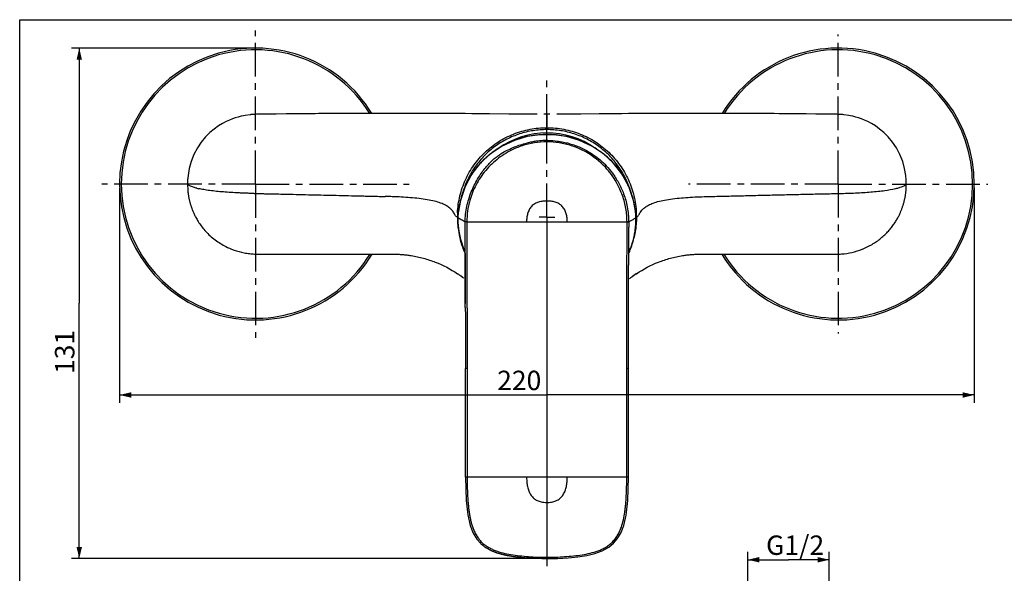
# Model space of a CAD drawing. Units: millimetres. Extents: x 0 to 420, y 0 to 297.
# Drawn here: x 0 to 253, y 154 to 297 of the extents above; entities that cross this region are included whole.
import ezdxf

# ---------------------------------------------------------------- set-up
doc = ezdxf.new("R2010")
doc.units = ezdxf.units.MM
doc.header["$LTSCALE"] = 23.1
doc.linetypes.add('CENTER', pattern=[0.6, 0.375, -0.075, 0.075, -0.075])
doc.layers.get('0').update_dxf_attribs({"linetype": 'CONTINUOUS'})
doc.layers.add('DEFAULT_1', color=7, linetype='CENTER')
doc.styles.get("Standard").update_dxf_attribs({"font": 'txt', "width": 0.8})
doc.dimstyles.new('DIMSTYLE_1', dxfattribs={"dimtxt": 5, "dimasz": 3, "dimexe": 2, "dimexo": 1, "dimgap": 1.25, "dimtad": 1, "dimdsep": 46, "dimtxsty": 'STANDARD', "dimblk": '_FILLED', "dimblk1": '_FILLED', "dimblk2": '_FILLED', "dimcen": 0.09, "dimazin": 2, "dimtp": 0.01, "dimtm": 0.01, "dimtfac": 1, "dimtofl": 0, "dimtmove": 0, "dimatfit": 3, "dimldrblk": '_FILLED', "dimfxl": 1, "dimtolj": 1, "dimarcsym": 0})
doc.dimstyles.new('DIMSTYLE_2', dxfattribs={"dimtxt": 5, "dimasz": 3, "dimexe": 2, "dimexo": 1, "dimgap": 1.25, "dimtad": 1, "dimdec": 0, "dimdsep": 46, "dimtxsty": 'STANDARD', "dimblk": '_FILLED', "dimblk1": '_FILLED', "dimblk2": '_FILLED', "dimcen": 0.09, "dimazin": 2, "dimtp": 0.01, "dimtm": 0.01, "dimtfac": 1, "dimtdec": 0, "dimtofl": 0, "dimtmove": 0, "dimatfit": 3, "dimldrblk": '_FILLED', "dimfxl": 1, "dimtolj": 1, "dimarcsym": 0})

# ---------------------------------------------------------------- blocks, each defined once
blk = doc.blocks.new('_FILLED')
at = {"color": 0, "linetype": 'BYBLOCK'}
blk.add_solid([(0, 0), (-1, 0.233), (-1, -0.233)], dxfattribs=at)
blk = doc.blocks.new('*D4')
at = {"color": 2, "linetype": 'CONTINUOUS'}
for p, q in [((25.7, 253.68), (25.7, 198.36)), ((245.69, 253.68), (245.69, 198.36)), ((25.7, 200.36), (135.69, 200.36)), ((245.69, 200.36), (135.69, 200.36))]:
    blk.add_line(p, q, dxfattribs=at)
at = {"color": 2, "linetype": 'CONTINUOUS', "xscale": 3, "yscale": 3, "zscale": 3, "rotation": 180}
blk.add_blockref('_FILLED', (25.7, 200.36), dxfattribs=at)
at = {"color": 2, "linetype": 'CONTINUOUS', "xscale": 3, "yscale": 3, "zscale": 3}
blk.add_blockref('_FILLED', (245.69, 200.36), dxfattribs=at)
at = {"color": 2, "linetype": 'CONTINUOUS', "insert": (128.56, 206.61), "char_height": 5, "width": 12, "attachment_point": 2, "line_spacing_factor": 0.9}
blk.add_mtext('220', dxfattribs=at)
blk = doc.blocks.new('*D5')
at = {"color": 2, "linetype": 'CONTINUOUS'}
for p, q in [((59.7, 289.68), (13.33, 289.68)), ((15.33, 289.68), (15.33, 223.96)), ((15.33, 158.23), (15.33, 223.96)), ((134.69, 158.23), (13.33, 158.23))]:
    blk.add_line(p, q, dxfattribs=at)
at = {"color": 2, "linetype": 'CONTINUOUS', "xscale": 3, "yscale": 3, "zscale": 3}
for p, rotation in [((15.33, 289.68), 90), ((15.33, 158.23), 270)]:
    blk.add_blockref('_FILLED', p, dxfattribs=dict(at, rotation=rotation))
at = {"color": 2, "linetype": 'CONTINUOUS', "insert": (9.08, 211.45), "char_height": 5, "width": 12, "attachment_point": 2, "rotation": 90, "line_spacing_factor": 0.9}
blk.add_mtext('131', dxfattribs=at)
blk = doc.blocks.new('*D6')
at = {"color": 2, "linetype": 'CONTINUOUS'}
for p, q in [((187.36, 159.18), (187.36, 159.93)), ((208.36, 159.18), (208.36, 159.93)), ((187.36, 149.62), (187.36, 159.18)), ((187.36, 157.93), (197.86, 157.93)), ((208.36, 157.93), (197.86, 157.93)), ((208.36, 149.62), (208.36, 159.18))]:
    blk.add_line(p, q, dxfattribs=at)
at = {"color": 2, "linetype": 'CONTINUOUS', "xscale": 3, "yscale": 3, "zscale": 3, "rotation": 180}
blk.add_blockref('_FILLED', (187.36, 157.93), dxfattribs=at)
at = {"color": 2, "linetype": 'CONTINUOUS', "xscale": 3, "yscale": 3, "zscale": 3}
blk.add_blockref('_FILLED', (208.36, 157.93), dxfattribs=at)
at = {"color": 2, "linetype": 'CONTINUOUS', "insert": (199.57, 164.18), "char_height": 5, "width": 16, "attachment_point": 2, "line_spacing_factor": 0.9}
blk.add_mtext('G1/2', dxfattribs=at)

msp = doc.modelspace()

# ---------------------------------------------------------------- linework, layer by layer
at = {"color": 7, "linetype": 'CONTINUOUS'}
for p, q in [((0, 0), (0, 297)), ((0, 297), (420, 297)), ((59.284, 272.529), (57.997, 272.346)), ((62.168, 272.644), (61.725, 272.637)), ((68.539, 272.725), (66.016, 272.694)), ((70.604, 272.748), (68.539, 272.725)), ((82.523, 272.831), (80.48, 272.823)), ((84.794, 272.839), (82.523, 272.831)), ((120.945, 272.748), (118.015, 272.777)), ((125.864, 272.699), (120.945, 272.748)), ((128.138, 272.676), (125.864, 272.699)), ((135.69, 272.632), (134.925, 272.633)), ((135.692, 272.63), (135.69, 272.632)), ((136.459, 272.633), (135.693, 272.632)), ((178.213, 272.865), (175.884, 272.871)), ((185.54, 272.843), (181.511, 272.855)), ((188.255, 272.833), (185.54, 272.843)), ((189.9, 272.827), (188.255, 272.833)), ((191.413, 272.821), (189.9, 272.827)), ((192.83, 272.814), (191.413, 272.821)), ((194.188, 272.806), (192.83, 272.814)), ((195.498, 272.797), (194.188, 272.806)), ((196.763, 272.787), (195.498, 272.797)), ((197.986, 272.777), (196.763, 272.787)), ((199.163, 272.765), (197.986, 272.777)), ((200.299, 272.754), (199.163, 272.765)), ((202.453, 272.729), (200.299, 272.754)), ((204.938, 272.699), (202.453, 272.729)), ((208.088, 272.661), (204.938, 272.699)), ((209.102, 272.646), (208.088, 272.661)), ((209.703, 272.637), (209.102, 272.646)), ((209.707, 272.636), (209.703, 272.637)), ((213.391, 272.348), (212.098, 272.531)), ((43.296, 256.56), (43.222, 255.63)), ((43.222, 255.63), (43.193, 254.629)), ((43.193, 254.629), (43.259, 253.086)), ((228.121, 253.084), (228.19, 254.629)), ((228.191, 254.629), (228.162, 255.632)), ((112.783, 246.067), (112.779, 245.922)), ((112.853, 247.275), (112.852, 247.261)), ((112.854, 247.275), (112.852, 247.261)), ((158.532, 247.261), (158.53, 247.276)), ((158.532, 247.261), (158.531, 247.277)), ((112.775, 245.405), (112.777, 245.28)), ((112.777, 245.28), (112.778, 245.168)), ((112.778, 245.168), (112.781, 245.067)), ((112.781, 245.067), (112.783, 244.974)), ((112.783, 244.974), (112.786, 244.888)), ((112.786, 244.888), (112.789, 244.808)), ((112.789, 244.808), (112.793, 244.697)), ((112.793, 244.697), (112.798, 244.594)), ((112.798, 244.594), (112.803, 244.5)), ((112.803, 244.5), (112.809, 244.385)), ((112.809, 244.385), (112.813, 244.33)), ((112.813, 244.33), (112.824, 244.182)), ((112.824, 244.182), (112.824, 244.182)), ((96.847, 236.612), (96.878, 236.611)), ((96.848, 236.612), (96.878, 236.611)), ((174.42, 236.616), (174.567, 236.62)), ((174.508, 236.613), (174.567, 236.615)), ((174.508, 236.613), (174.567, 236.614)), ((156.708, 230.828), (156.712, 233.788)), ((156.713, 234.339), (156.712, 233.788)), ((156.72, 233.451), (156.731, 234.456)), ((113.886, 230.739), (114.012, 230.646)), ((114.01, 230.647), (114.073, 230.6)), ((156.71, 222.934), (156.708, 230.828)), ((157.283, 230.579), (157.427, 230.687)), ((156.982, 230.348), (157.132, 230.464)), ((157.132, 230.464), (157.283, 230.579)), ((156.71, 224.078), (156.709, 226.477)), ((114.674, 223.213), (114.67, 223.948)), ((114.676, 222.905), (114.674, 223.213)), ((114.725, 211.242), (114.714, 208.525)), ((114.711, 179.205), (114.711, 207.155)), ((156.673, 179.205), (156.673, 207.154)), ((118.568, 162.204), (118.568, 162.204)), ((152.817, 162.205), (152.817, 162.204)), ((123.313, 159.588), (123.459, 159.545)), ((123.459, 159.545), (123.603, 159.504)), ((123.603, 159.504), (123.746, 159.464)), ((123.746, 159.464), (123.887, 159.426)), ((123.887, 159.426), (124.027, 159.389)), ((124.027, 159.389), (124.165, 159.354)), ((124.165, 159.354), (124.303, 159.32)), ((124.303, 159.32), (124.438, 159.287)), ((124.438, 159.287), (124.573, 159.255)), ((124.573, 159.255), (124.706, 159.224)), ((124.706, 159.224), (124.838, 159.195)), ((124.838, 159.195), (124.969, 159.166)), ((124.969, 159.166), (125.098, 159.139)), ((125.098, 159.139), (125.226, 159.112)), ((125.226, 159.112), (125.353, 159.086)), ((125.353, 159.086), (125.479, 159.061)), ((125.479, 159.061), (125.604, 159.038)), ((125.604, 159.038), (125.727, 159.014)), ((125.727, 159.014), (125.848, 158.992)), ((125.848, 158.992), (126.026, 158.961)), ((126.026, 158.961), (126.202, 158.93)), ((126.202, 158.93), (126.376, 158.902)), ((126.376, 158.902), (126.548, 158.874)), ((126.548, 158.874), (126.774, 158.839)), ((126.774, 158.839), (126.993, 158.806)), ((126.993, 158.806), (127.307, 158.761)), ((127.307, 158.761), (127.51, 158.732)), ((127.51, 158.732), (127.659, 158.712)), ((127.659, 158.712), (127.805, 158.693)), ((127.805, 158.693), (127.899, 158.681)), ((127.899, 158.681), (127.993, 158.67)), ((127.993, 158.67), (128.084, 158.66)), ((128.084, 158.66), (128.172, 158.65)), ((128.172, 158.65), (128.258, 158.642)), ((128.258, 158.642), (128.341, 158.634)), ((128.341, 158.634), (128.577, 158.614)), ((128.577, 158.614), (128.647, 158.608)), ((128.741, 158.599), (128.74, 158.599)), ((128.74, 158.599), (128.811, 158.588)), ((128.811, 158.588), (128.855, 158.582)), ((128.855, 158.582), (128.897, 158.577)), ((128.897, 158.577), (128.945, 158.571)), ((128.945, 158.571), (128.996, 158.564)), ((128.996, 158.564), (129.049, 158.558)), ((129.049, 158.558), (129.105, 158.552)), ((129.105, 158.552), (129.193, 158.542)), ((129.193, 158.542), (129.288, 158.532)), ((129.288, 158.532), (129.391, 158.522)), ((129.391, 158.522), (129.502, 158.512)), ((129.502, 158.512), (129.619, 158.502)), ((129.619, 158.502), (129.78, 158.489)), ((129.78, 158.489), (129.945, 158.477)), ((129.945, 158.477), (130.156, 158.462)), ((130.156, 158.462), (130.375, 158.448)), ((130.375, 158.448), (130.647, 158.431)), ((130.647, 158.431), (130.981, 158.413)), ((130.981, 158.413), (131.454, 158.388)), ((131.454, 158.388), (132.18, 158.355)), ((132.18, 158.355), (133.263, 158.309)), ((133.263, 158.309), (134.404, 158.265)), ((134.404, 158.265), (134.984, 158.246)), ((134.984, 158.246), (135.223, 158.239)), ((135.223, 158.239), (135.42, 158.233)), ((135.42, 158.233), (135.571, 158.23))]:
    msp.add_line(p, q, dxfattribs=at)
at = {"color": 9, "linetype": 'CONTINUOUS'}
for p, q in [((135.692, 269.191), (135.692, 268.695)), ((112.785, 246.137), (112.655, 246.138)), ((112.783, 246.067), (112.783, 246.058)), ((112.851, 247.261), (112.852, 247.276)), ((158.532, 247.261), (158.532, 247.276)), ((158.729, 246.138), (158.599, 246.138)), ((158.601, 246.058), (158.6, 246.071)), ((158.601, 246.058), (158.6, 246.071)), ((158.601, 246.058), (158.601, 246.07)), ((112.813, 244.328), (112.824, 244.176)), ((112.824, 244.182), (112.824, 244.176)), ((114.649, 244.924), (114.649, 244.906)), ((115.075, 244.905), (114.649, 244.906)), ((115.075, 244.905), (115.076, 244.927)), ((115.076, 244.905), (130.464, 244.905)), ((135.692, 244.905), (135.692, 179.205)), ((156.307, 244.927), (156.308, 244.905)), ((113.351, 240.758), (113.351, 240.758)), ((158.02, 240.711), (158.032, 240.758)), ((158.021, 240.71), (158.032, 240.758)), ((158.032, 240.758), (158.033, 240.758)), ((115.143, 207.155), (114.711, 207.155)), ((115.143, 207.155), (115.143, 179.205)), ((130.464, 179.205), (114.711, 179.205)), ((156.673, 179.205), (156.24, 179.205)), ((135.692, 158.229), (135.692, 158.56))]:
    msp.add_line(p, q, dxfattribs=at)
at = {"color": 7, "linetype": 'CONTINUOUS'}
for points in [[(57.99, 272.345), (57.571, 272.264), (56.995, 272.137), (56.205, 271.93), (55.481, 271.706), (54.755, 271.447), (53.98, 271.133), (53.129, 270.741), (52.194, 270.249), (51.167, 269.624), (50.07, 268.847), (48.944, 267.907), (47.826, 266.795), (46.744, 265.49), (45.732, 263.981), (44.838, 262.28), (44.129, 260.476), (43.628, 258.651), (43.329, 256.888), (43.219, 255.635)], [(61.478, 272.636), (61.223, 272.633), (60.97, 272.629), (60.729, 272.623), (60.498, 272.615), (60.278, 272.605), (60.068, 272.593), (59.869, 272.579), (59.685, 272.565), (59.517, 272.551), (59.37, 272.537), (59.274, 272.527)], [(63.487, 272.663), (63.07, 272.658), (62.168, 272.644)], [(66.016, 272.694), (64.922, 272.681), (64.415, 272.675), (63.487, 272.663)], [(80.48, 272.823), (79.533, 272.819), (78.621, 272.814), (77.734, 272.809), (76.867, 272.804), (76.02, 272.798), (75.192, 272.792), (74.382, 272.785), (73.59, 272.779), (72.817, 272.771), (72.062, 272.764), (70.604, 272.748)], [(118.015, 272.777), (116.379, 272.792), (114.662, 272.808), (112.898, 272.822), (111.091, 272.836), (109.185, 272.849), (107.109, 272.861), (104.865, 272.87), (102.701, 272.875), (100.806, 272.877), (99.048, 272.877), (97.385, 272.875), (95.796, 272.872), (94.262, 272.868), (92.776, 272.864), (84.794, 272.839)], [(133.18, 272.637), (132.244, 272.642), (131.288, 272.649), (130.276, 272.657), (129.228, 272.666), (128.138, 272.676)], [(149.143, 272.736), (144.382, 272.688), (143.255, 272.677), (142.163, 272.666), (141.113, 272.657), (140.099, 272.649), (139.141, 272.642), (138.204, 272.637)], [(175.884, 272.871), (174.678, 272.874), (173.431, 272.876), (172.134, 272.877), (170.772, 272.877), (169.334, 272.876), (167.788, 272.874), (166.114, 272.869), (164.318, 272.861), (162.416, 272.851), (160.468, 272.838), (158.546, 272.823), (156.719, 272.808), (155, 272.792), (153.386, 272.777), (151.873, 272.762), (149.143, 272.736)], [(181.511, 272.855), (180.438, 272.859), (178.213, 272.865)], [(212.105, 272.527), (211.817, 272.555), (211.501, 272.58), (211.186, 272.6), (210.87, 272.616), (210.556, 272.626), (210.262, 272.632), (209.996, 272.635), (209.692, 272.637)], [(228.164, 255.636), (228.054, 256.893), (227.754, 258.658), (227.252, 260.484), (226.542, 262.287), (225.648, 263.987), (224.636, 265.495), (223.554, 266.799), (222.437, 267.91), (221.31, 268.849), (220.214, 269.625), (219.187, 270.25), (218.253, 270.742), (217.403, 271.134), (216.628, 271.448), (215.902, 271.706), (215.178, 271.93), (214.388, 272.137), (213.813, 272.264), (213.396, 272.344)], [(158.532, 247.277), (157.974, 250.446), (156.758, 254.035), (155.008, 257.295), (152.862, 260.023), (150.223, 262.44), (147.217, 264.444), (144.037, 265.929), (140.764, 266.898), (137.401, 267.383), (133.989, 267.384), (130.619, 266.898), (127.357, 265.932), (124.172, 264.446), (121.165, 262.443), (118.531, 260.032), (116.378, 257.297), (114.63, 254.044), (113.415, 250.469), (112.852, 247.277)], [(43.259, 253.085), (43.265, 253.014), (43.276, 252.898), (43.288, 252.777), (43.301, 252.651), (43.316, 252.523), (43.332, 252.391), (43.349, 252.256), (43.368, 252.119), (43.388, 251.978), (43.41, 251.835), (43.433, 251.69), (43.458, 251.543), (43.484, 251.394), (43.513, 251.243), (43.542, 251.09), (43.574, 250.936), (43.607, 250.78), (43.642, 250.621), (43.68, 250.458), (43.72, 250.292), (43.763, 250.122), (43.808, 249.949), (43.856, 249.773), (43.907, 249.594), (43.961, 249.412), (44.017, 249.228), (44.076, 249.042), (44.138, 248.855), (44.202, 248.667), (44.269, 248.479), (44.338, 248.291), (44.409, 248.104), (44.482, 247.917), (44.557, 247.732), (44.634, 247.547), (44.715, 247.357), (44.803, 247.159), (44.898, 246.952), (45, 246.737), (45.11, 246.512), (45.229, 246.277), (45.358, 246.033), (45.496, 245.781), (45.643, 245.523), (45.799, 245.26), (45.964, 244.992), (46.139, 244.72), (46.323, 244.444), (46.517, 244.166), (46.721, 243.885), (46.935, 243.603), (47.16, 243.319), (47.394, 243.035), (47.638, 242.752), (47.891, 242.471), (48.154, 242.191), (48.426, 241.913), (48.71, 241.637), (49.004, 241.363), (49.308, 241.092), (49.621, 240.825), (49.944, 240.564), (50.276, 240.307), (50.614, 240.057), (50.957, 239.816), (51.301, 239.586), (51.647, 239.366), (51.996, 239.154), (52.352, 238.948), (52.709, 238.753), (53.086, 238.558), (53.49, 238.361), (53.978, 238.139), (54.532, 237.908)], [(216.841, 237.904), (216.901, 237.928), (217.39, 238.132), (217.808, 238.321), (218.154, 238.487), (218.478, 238.65), (218.785, 238.813), (219.083, 238.978), (219.381, 239.15), (219.674, 239.326), (219.962, 239.508), (220.25, 239.696), (220.537, 239.892), (220.822, 240.095), (221.104, 240.304), (221.381, 240.517), (221.653, 240.735), (221.918, 240.956), (222.176, 241.18), (222.428, 241.407), (222.673, 241.636), (222.91, 241.866), (223.14, 242.098), (223.363, 242.331), (223.579, 242.565), (223.788, 242.8), (223.991, 243.037), (224.187, 243.274), (224.377, 243.511), (224.559, 243.747), (224.735, 243.983), (224.903, 244.217), (225.064, 244.449), (225.219, 244.679), (225.366, 244.907), (225.507, 245.132), (225.642, 245.354), (225.77, 245.573), (225.891, 245.787), (226.006, 245.997), (226.116, 246.202), (226.219, 246.403), (226.317, 246.599), (226.41, 246.79), (226.498, 246.977), (226.581, 247.159), (226.659, 247.335), (226.732, 247.505), (226.802, 247.672), (226.871, 247.84), (226.938, 248.01), (227.004, 248.179), (227.067, 248.349), (227.129, 248.518), (227.188, 248.687), (227.246, 248.855), (227.301, 249.023), (227.355, 249.19), (227.406, 249.356), (227.456, 249.522), (227.504, 249.688), (227.55, 249.854), (227.594, 250.019), (227.636, 250.183), (227.677, 250.346), (227.715, 250.507), (227.752, 250.667), (227.787, 250.826), (227.82, 250.983), (227.851, 251.14), (227.881, 251.297), (227.91, 251.453), (227.937, 251.608), (227.962, 251.763), (227.986, 251.915), (228.008, 252.066), (228.029, 252.214), (228.048, 252.359), (228.065, 252.5), (228.081, 252.637), (228.095, 252.769), (228.108, 252.897), (228.119, 253.019), (228.125, 253.083)], [(112.779, 245.922), (112.777, 245.813), (112.776, 245.716), (112.776, 245.628), (112.775, 245.548), (112.775, 245.405)], [(112.852, 247.276), (112.826, 246.961), (112.796, 246.444), (112.783, 246.067)], [(158.033, 240.758), (158.378, 242.527), (158.575, 244.439), (158.601, 246.071)], [(158.601, 246.07), (158.589, 246.412), (158.56, 246.928), (158.532, 247.276)], [(112.824, 244.182), (112.921, 243.15), (113.114, 241.879), (113.351, 240.758)], [(113.351, 240.758), (114.372, 237.556), (114.604, 237.085)], [(156.778, 237.024), (157, 237.524), (157.607, 239.218), (158.033, 240.758)], [(96.816, 236.62), (96.856, 236.619), (97, 236.614)], [(97, 236.614), (97.199, 236.607), (97.425, 236.597), (97.666, 236.584), (97.916, 236.57), (98.179, 236.552), (98.455, 236.531), (98.741, 236.506), (99.032, 236.479), (99.326, 236.448), (99.624, 236.414), (99.918, 236.377), (100.148, 236.347), (100.375, 236.315), (100.775, 236.253)], [(114.54, 238.114), (114.54, 238.113), (114.548, 238.055), (114.562, 237.921), (114.576, 237.732), (114.59, 237.49), (114.602, 237.156), (114.614, 236.689), (114.626, 236.09), (114.639, 235.348), (114.653, 234.455), (114.664, 233.451), (114.671, 232.344), (114.674, 231.11), (114.675, 229.731), (114.675, 228.189), (114.675, 226.439), (114.674, 223.949)], [(156.731, 234.456), (156.744, 235.348), (156.758, 236.09), (156.77, 236.689), (156.781, 237.156), (156.794, 237.49), (156.807, 237.732), (156.822, 237.921), (156.836, 238.055), (156.839, 238.085)], [(170.605, 236.253), (170.918, 236.301), (171.214, 236.344), (171.432, 236.373), (171.734, 236.411), (172.044, 236.447), (172.351, 236.479), (172.654, 236.507), (172.95, 236.533), (173.232, 236.554), (173.498, 236.571), (173.751, 236.586), (173.996, 236.599), (174.227, 236.608), (174.42, 236.616)], [(156.708, 229.732), (156.709, 231.11), (156.713, 232.345), (156.72, 233.451)], [(112.666, 231.597), (112.726, 231.557), (112.912, 231.431), (113.092, 231.308), (113.265, 231.187), (113.433, 231.068), (113.595, 230.952), (113.747, 230.842), (113.886, 230.739)], [(157.359, 230.637), (157.47, 230.719), (157.614, 230.825)], [(157.614, 230.825), (157.768, 230.937), (157.932, 231.055), (158.104, 231.177), (158.284, 231.303), (158.471, 231.431), (158.664, 231.561), (158.718, 231.597)], [(114.073, 230.6), (114.218, 230.49), (114.294, 230.431)], [(114.676, 222.905), (114.698, 220.778), (114.718, 218.818), (114.73, 217.162), (114.735, 215.736), (114.735, 214.481), (114.732, 213.321), (114.729, 212.248), (114.725, 211.242)], [(156.673, 207.155), (156.656, 210.737), (156.646, 213.576), (156.653, 216.069), (156.664, 218.221), (156.687, 220.296), (156.71, 222.934)], [(114.714, 208.525), (114.712, 207.77), (114.711, 207.155)], [(114.711, 179.205), (114.894, 173.22), (115.315, 169.461), (115.937, 166.779), (116.724, 164.796), (117.658, 163.255), (118.568, 162.204)], [(152.817, 162.205), (153.758, 163.295), (154.672, 164.803), (155.45, 166.763), (156.072, 169.429), (156.492, 173.2), (156.673, 179.205)], [(118.568, 162.204), (118.605, 162.167), (118.705, 162.071), (118.803, 161.98), (118.9, 161.892), (118.996, 161.807), (119.091, 161.726), (119.186, 161.648), (119.28, 161.573), (119.373, 161.501), (119.465, 161.432), (119.557, 161.365), (119.648, 161.3), (119.739, 161.238), (119.83, 161.177), (119.92, 161.118), (120.009, 161.06), (120.099, 161.004), (120.187, 160.95), (120.275, 160.897), (120.363, 160.846), (120.449, 160.796), (120.536, 160.747), (120.622, 160.699), (120.707, 160.653), (120.792, 160.608), (120.877, 160.563), (120.961, 160.52), (121.045, 160.478), (121.129, 160.436), (121.212, 160.396), (121.295, 160.356), (121.377, 160.317), (121.459, 160.28), (121.541, 160.243), (121.622, 160.207), (121.702, 160.171), (121.783, 160.137), (121.862, 160.103), (121.942, 160.07), (122.021, 160.038), (122.1, 160.007), (122.178, 159.976), (122.256, 159.946), (122.334, 159.916), (122.411, 159.888), (122.488, 159.86), (122.565, 159.832), (122.642, 159.805), (122.718, 159.779), (122.793, 159.754), (122.869, 159.728), (122.944, 159.704), (123.018, 159.68), (123.093, 159.656), (123.167, 159.633), (123.313, 159.588)], [(135.692, 158.229), (138.435, 158.289), (141.134, 158.444), (143.622, 158.687), (145.923, 159.048), (148.031, 159.559), (149.925, 160.263), (151.592, 161.192), (152.817, 162.205)], [(128.647, 158.608), (128.71, 158.602), (128.736, 158.599), (128.744, 158.598)], [(135.571, 158.23), (135.645, 158.229), (135.692, 158.229)]]:
    msp.add_lwpolyline(points, dxfattribs=at)
for centre, radius, start, end in [((60.698, 254.679), 35, 31.33512, 328.91706), ((210.689, 254.683), 35, 211.09148, 148.67322), ((135.692, 246.136), 21.687, 54.81027, 125.26061), ((130.569, 245.635), 17.792, 173.24917, 174.70827), ((140.941, 245.645), 17.665, 5.29963, 7.06714), ((96.114, 206.702), 29.895, 53.35832, 56.37745), ((175.16, 206.947), 29.632, 123.70362, 126.73221)]:
    msp.add_arc(centre, radius, start, end, dxfattribs=at)
at = {"color": 9, "linetype": 'CONTINUOUS'}
for centre, radius, start, end in [((60.698, 254.679), 34.561, 31.77795, 328.4743), ((210.689, 254.683), 34.561, 211.53431, 148.23051), ((50.165, 271.369), 18.341, 255.66442, 257.23704), ((221.264, 271.282), 18.247, 283.10337, 284.22569), ((137.047, 246.111), 24.391, 177.23542, 179.93643), ((135.893, 246.155), 23.239, 180.04156, 180.24167), ((135.977, 246.156), 23.322, 180.24361, 184.23157), ((132.159, 245.585), 19.382, 176.95363, 178.60259), ((130.106, 245.691), 17.326, 176.04396, 176.94299), ((129.683, 245.719), 16.902, 174.76686, 176.03851), ((154.585, 250.869), 6.267, 308.36883, 309.85294), ((141.769, 245.723), 16.833, 3.90913, 5.24262), ((141.208, 245.687), 17.396, 2.81239, 3.90099), ((138.334, 245.556), 20.273, 1.45733, 2.78368), ((134.338, 246.111), 24.391, 0.06384, 2.76728), ((135.561, 246.155), 23.168, 359.76298, 359.95701), ((135.989, 246.156), 23.334, 184.23081, 184.87087), ((135.944, 246.152), 23.29, 184.87025, 187.08775), ((135.481, 246.063), 22.734, 184.37725, 184.74509), ((132.835, 245.547), 20.057, 183.91835, 187.00491), ((135.737, 246.087), 22.991, 184.75222, 193.09196), ((135.689, 246.118), 23.032, 187.08229, 192.64281), ((138.132, 245.584), 20.474, 351.4967, 356.66884), ((133.548, 245.631), 20.775, 186.99384, 190.34577), ((133.928, 245.697), 21.161, 190.33661, 193.49645), ((135.647, 246.113), 22.989, 192.6526, 193.50436), ((135.709, 246.128), 23.053, 193.50442, 194.5545), ((135.589, 246.055), 22.84, 193.09587, 193.39513), ((135.791, 246.146), 23.077, 193.50175, 202.05936), ((135.643, 246.067), 22.895, 193.39408, 203.14965), ((135.887, 246.071), 22.834, 342.14852, 346.51007), ((135.927, 246.061), 22.793, 346.51171, 347.19108), ((135.777, 246.145), 23.124, 194.55323, 200.79227), ((135.674, 246.112), 22.99, 338.54993, 342.95335), ((135.36, 246.236), 23.386, 339.1439, 342.15897), ((135.763, 246.086), 22.897, 342.95124, 346.42213), ((135.618, 246.085), 22.954, 200.79306, 203.30156), ((135.79, 246.145), 23.076, 202.05866, 203.20776), ((135.808, 246.059), 22.847, 336.61756, 337.60427), ((136.128, 245.961), 22.514, 336.54912, 337.49186), ((135.702, 246.098), 23.018, 336.73019, 337.19299), ((135.508, 246.179), 23.228, 337.19549, 339.14776), ((135.769, 246.075), 22.889, 337.57247, 337.86249), ((135.742, 246.086), 22.918, 337.86257, 338.54886)]:
    msp.add_arc(centre, radius, start, end, dxfattribs=at)
at = {"color": 7, "linetype": 'CONTINUOUS'}
for points, knots in [([(61.652, 272.636), (61.456, 272.636), (60.666, 272.631), (59.875, 272.591), (59.284, 272.529)], [0, 0, 0, 0, 0.2476057, 1, 1, 1, 1]), ([(212.098, 272.532), (211.898, 272.552), (211.102, 272.617), (210.303, 272.631), (209.705, 272.634)], [0, 0, 0, 0, 0.2518341, 1, 1, 1, 1]), ([(158.472, 247.818), (158.388, 248.499), (158.138, 249.888), (157.568, 251.958), (156.803, 254.01), (155.853, 255.969), (154.721, 257.778), (153.021, 259.962), (150.547, 262.327), (147.174, 264.592), (143.497, 266.244), (139.612, 267.229), (135.631, 267.551), (131.654, 267.21), (127.778, 266.204), (124.111, 264.537), (120.751, 262.256), (118.288, 259.879), (116.599, 257.685), (115.477, 255.868), (114.538, 253.906), (113.782, 251.856), (113.223, 249.79), (112.981, 248.405), (112.9, 247.726)], [0, 0, 0, 0, 0.0312913, 0.0642174, 0.0977777, 0.1309839, 0.1632871, 0.1949088, 0.256974, 0.3183822, 0.3793138, 0.4398615, 0.5002321, 0.5605601, 0.6210313, 0.6819067, 0.7432903, 0.8053722, 0.8370142, 0.8693352, 0.9025358, 0.9360179, 0.9688378, 1, 1, 1, 1]), ([(114.649, 244.924), (114.644, 246.266), (114.948, 248.92), (116.114, 252.633), (117.491, 255.427), (118.736, 257.393), (119.935, 259.025), (121.46, 260.692), (123.36, 262.209), (125.194, 263.286), (127.378, 264.275), (129.403, 264.986), (131.237, 265.457), (132.359, 265.691), (133.34, 265.852), (134.239, 265.94), (135.135, 265.962), (136.506, 265.917), (138.017, 265.786), (139.65, 265.537), (140.966, 265.26), (142.3, 264.881), (143.647, 264.384), (145.02, 263.755), (146.443, 262.979), (147.937, 262.039), (149.493, 260.859), (151.082, 259.344), (152.665, 257.409), (154.195, 255.007), (155.539, 252.099), (156.5, 248.681), (156.732, 246.207), (156.734, 244.915)], [0, 0, 0, 0, 0.0609616, 0.1202493, 0.176087, 0.2019319, 0.2259016, 0.2680415, 0.3041589, 0.3359227, 0.364418, 0.413028, 0.4331675, 0.4504237, 0.4650832, 0.4783002, 0.4914326, 0.5057681, 0.5406007, 0.5602852, 0.5807717, 0.6016935, 0.6232328, 0.6459149, 0.6702686, 0.6967978, 0.7260622, 0.7588563, 0.7962723, 0.839404, 0.887893, 0.941309, 1, 1, 1, 1]), ([(127.092, 263.64), (125.722, 263.007), (123.762, 261.824), (121.459, 259.862), (119.908, 258.208), (118.559, 256.412), (117.421, 254.508), (116.506, 252.514), (116.042, 251.133), (115.846, 250.434)], [0, 0, 0, 0, 0.2531284, 0.3800821, 0.5068624, 0.6326035, 0.7561697, 0.8782978, 1, 1, 1, 1]), ([(150.732, 258.987), (149.274, 260.548), (146.693, 262.564), (142.788, 264.351), (139.682, 265.231), (136.48, 265.628), (133.255, 265.487), (130.091, 264.84), (128.066, 264.09), (127.092, 263.64)], [0, 0, 0, 0, 0.2492518, 0.3742199, 0.4998173, 0.6244177, 0.7492607, 0.8747226, 1, 1, 1, 1]), ([(154.313, 253.72), (154.088, 254.194), (153.104, 256.081), (151.827, 257.815), (150.732, 258.987)], [0, 0, 0, 0, 0.2465743, 1, 1, 1, 1]), ([(156.307, 244.927), (156.307, 245.66), (156.202, 247.526), (155.613, 250.508), (154.81, 252.67), (154.313, 253.72)], [0, 0, 0, 0, 0.2422113, 0.6163141, 1, 1, 1, 1]), ([(115.846, 250.434), (115.592, 249.526), (115.207, 247.702), (115.076, 245.841), (115.076, 244.927)], [0, 0, 0, 0, 0.5076028, 1, 1, 1, 1]), ([(114.67, 223.948), (114.668, 224.599), (114.674, 225.993), (114.681, 228.58), (114.672, 231.99), (114.664, 235.242), (114.662, 237.746), (114.666, 239.484), (114.669, 241.307), (114.658, 243.201), (114.649, 244.388), (114.649, 244.906)], [0, 0, 0, 0, 0.0930668, 0.1995708, 0.370409, 0.5811421, 0.6650544, 0.7289468, 0.8299433, 0.9259593, 1, 1, 1, 1]), ([(115.075, 244.905), (115.076, 244.125), (115.082, 242.192), (115.092, 238.708), (115.101, 235.242), (115.108, 232.419), (115.115, 230.375), (115.116, 228.491), (115.117, 226.846), (115.119, 225.721), (115.119, 224.969), (115.117, 224.285), (115.113, 223.652), (115.112, 223.129), (115.127, 222.606), (115.145, 221.808), (115.158, 220.041), (115.162, 216.727), (115.152, 212.23), (115.143, 208.817), (115.143, 207.155)], [0, 0, 0, 0, 0.06198, 0.1536361, 0.2768935, 0.3374235, 0.3779731, 0.4393372, 0.4871421, 0.5086635, 0.5287936, 0.5468683, 0.5630215, 0.5791026, 0.5884322, 0.6045831, 0.6425649, 0.7288307, 0.8679046, 1, 1, 1, 1]), ([(156.728, 243.395), (156.725, 242.951), (156.719, 242.064), (156.713, 240.294), (156.716, 238.968), (156.716, 238.085)], [0, 0, 0, 0, 0.2508185, 0.5012229, 1, 1, 1, 1]), ([(156.734, 244.915), (156.734, 244.788), (156.734, 244.281), (156.731, 243.774), (156.728, 243.395)], [0, 0, 0, 0, 0.2509947, 1, 1, 1, 1]), ([(54.533, 237.908), (55.368, 237.575), (56.662, 237.167), (58.434, 236.827), (59.559, 236.696), (60.462, 236.642), (61.134, 236.629), (61.802, 236.631), (62.686, 236.631), (63.789, 236.629), (65.552, 236.63), (67.757, 236.63), (70.403, 236.63), (73.049, 236.631), (76.576, 236.631), (80.986, 236.63), (85.395, 236.632), (88.922, 236.629), (91.569, 236.626), (94.211, 236.636), (95.971, 236.636), (96.848, 236.612)], [0, 0, 0, 0, 0.0634474, 0.0953373, 0.1274065, 0.1433619, 0.1591927, 0.174907, 0.1905234, 0.2216457, 0.2527904, 0.3150893, 0.3773792, 0.4396732, 0.5019656, 0.6265467, 0.7511476, 0.8133963, 0.8756629, 0.9380832, 1, 1, 1, 1]), ([(100.775, 236.257), (101.836, 236.086), (103.933, 235.629), (108.008, 234.287), (110.882, 232.783), (112.667, 231.596)], [0, 0, 0, 0, 0.250664, 0.4996578, 1, 1, 1, 1]), ([(156.716, 238.085), (156.717, 237.777), (156.718, 236.528), (156.717, 235.279), (156.713, 234.339)], [0, 0, 0, 0, 0.2468851, 1, 1, 1, 1]), ([(158.718, 231.598), (160.502, 232.787), (163.378, 234.287), (167.45, 235.629), (169.546, 236.085), (170.606, 236.255)], [0, 0, 0, 0, 0.5005822, 0.7494162, 1, 1, 1, 1]), ([(174.567, 236.615), (175.442, 236.64), (176.758, 236.639), (178.513, 236.627), (180.273, 236.625), (182.47, 236.629), (185.107, 236.632), (187.744, 236.631), (191.261, 236.63), (194.778, 236.631), (198.295, 236.631), (200.933, 236.63), (203.571, 236.63), (205.769, 236.631), (207.527, 236.629), (208.847, 236.635), (210.177, 236.621), (211.974, 236.677), (214.234, 237.021), (215.986, 237.564), (216.841, 237.903)], [0, 0, 0, 0, 0.0618582, 0.0930189, 0.1241284, 0.1862567, 0.2483925, 0.3105658, 0.3727416, 0.4970722, 0.5592395, 0.6214063, 0.6835728, 0.7457389, 0.77682, 0.8079114, 0.8390808, 0.8708515, 0.9349417, 1, 1, 1, 1]), ([(115.143, 179.205), (115.143, 178.446), (115.165, 176.872), (115.246, 174.887), (115.344, 173.289), (115.434, 172.163), (115.544, 171.1), (115.688, 170.041), (115.875, 168.967), (116.095, 167.921), (116.357, 166.935), (116.685, 165.988), (117.093, 165.038), (117.594, 164.11), (118.171, 163.239), (118.619, 162.725), (118.856, 162.488)], [0, 0, 0, 0, 0.1300489, 0.2696598, 0.3403636, 0.4043913, 0.4631369, 0.5235215, 0.5874166, 0.6498653, 0.7066654, 0.762119, 0.8213981, 0.8835566, 0.9426582, 1, 1, 1, 1]), ([(152.531, 162.491), (152.816, 162.784), (153.331, 163.382), (153.967, 164.345), (154.463, 165.328), (154.969, 166.604), (155.419, 168.231), (155.703, 169.868), (155.872, 171.197), (156.007, 172.589), (156.126, 174.432), (156.221, 176.774), (156.24, 178.38), (156.24, 179.205)], [0, 0, 0, 0, 0.0699017, 0.1347984, 0.1971637, 0.2581364, 0.3694904, 0.4855823, 0.5423221, 0.5987764, 0.72503, 0.8586444, 1, 1, 1, 1]), ([(118.856, 162.488), (119.101, 162.245), (119.628, 161.791), (120.492, 161.207), (121.411, 160.717), (122.681, 160.177), (124.355, 159.664), (126.466, 159.242), (128.683, 158.943), (131.768, 158.664), (134.117, 158.56), (135.692, 158.56)], [0, 0, 0, 0, 0.0585608, 0.1179571, 0.1768418, 0.2352585, 0.3523147, 0.4735892, 0.6008105, 0.7324244, 1, 1, 1, 1])]:
    msp.add_open_spline(points, degree=3, knots=knots, dxfattribs=at)
at = {"color": 9, "linetype": 'CONTINUOUS'}
for points, knots in [([(135.692, 272.63), (135.69, 272.628), (135.69, 272.616), (135.689, 272.596), (135.691, 272.563), (135.692, 272.499), (135.692, 272.395), (135.692, 272.249), (135.692, 272.077), (135.692, 271.883), (135.692, 271.67), (135.692, 271.355), (135.692, 270.928), (135.692, 270.382), (135.692, 269.798), (135.692, 269.397), (135.692, 269.191)], [0, 0, 0, 0, 0.0029401, 0.0091764, 0.0186838, 0.0313528, 0.0652769, 0.1085403, 0.1589649, 0.215582, 0.2776621, 0.3445478, 0.4904891, 0.6499406, 0.820508, 1, 1, 1, 1]), ([(112.683, 247.287), (112.719, 248.015), (112.856, 249.469), (113.269, 251.624), (113.884, 253.733), (114.692, 255.773), (115.692, 257.723), (116.88, 259.568), (118.24, 261.295), (119.756, 262.885), (121.416, 264.32), (123.803, 266.008), (126.423, 267.352), (129.193, 268.301), (132.036, 268.986), (134.234, 269.19), (135.692, 269.191)], [0, 0, 0, 0, 0.0623486, 0.1247869, 0.187499, 0.2500238, 0.3122817, 0.3747355, 0.4375115, 0.500128, 0.5624159, 0.6249646, 0.750043, 0.8125826, 0.875238, 1, 1, 1, 1]), ([(135.692, 268.695), (134.504, 268.694), (132.119, 268.511), (128.636, 267.674), (125.871, 266.531), (123.792, 265.361), (121.812, 264.034), (119.548, 262.079), (117.243, 259.338), (115.4, 256.262), (114.522, 254.042), (114.171, 252.905)], [0, 0, 0, 0, 0.1248189, 0.2500208, 0.3748021, 0.4376596, 0.5003885, 0.6249899, 0.7503965, 0.8750485, 1, 1, 1, 1]), ([(135.692, 269.191), (137.15, 269.19), (139.347, 268.986), (142.19, 268.301), (144.961, 267.353), (147.58, 266.008), (149.967, 264.32), (151.628, 262.885), (153.143, 261.296), (154.504, 259.569), (155.691, 257.724), (156.691, 255.774), (157.5, 253.734), (158.114, 251.625), (158.528, 249.47), (158.665, 248.016), (158.7, 247.288)], [0, 0, 0, 0, 0.124762, 0.1874174, 0.249957, 0.3750354, 0.4375841, 0.499872, 0.5624884, 0.6252645, 0.6877184, 0.7499763, 0.8125009, 0.8752131, 0.9376516, 1, 1, 1, 1]), ([(157.213, 252.903), (156.863, 254.04), (155.985, 256.261), (154.142, 259.336), (151.837, 262.078), (149.573, 264.033), (147.592, 265.36), (145.513, 266.531), (142.748, 267.674), (139.265, 268.511), (136.88, 268.694), (135.692, 268.695)], [0, 0, 0, 0, 0.124952, 0.2496036, 0.3750102, 0.4996117, 0.5623402, 0.6251979, 0.7499793, 0.8751811, 1, 1, 1, 1]), ([(45.623, 253.599), (45.336, 253.673), (44.848, 253.812), (44.234, 254.032), (43.819, 254.217), (43.574, 254.351), (43.436, 254.439), (43.363, 254.488), (43.307, 254.53), (43.265, 254.563), (43.235, 254.589), (43.214, 254.611), (43.204, 254.622), (43.195, 254.631), (43.193, 254.629)], [0, 0, 0, 0, 0.3348529, 0.571417, 0.7348812, 0.8458489, 0.8866044, 0.9192825, 0.945007, 0.9648117, 0.9796822, 0.9904922, 0.9973128, 1, 1, 1, 1]), ([(60.353, 252.253), (60.015, 252.263), (59.342, 252.276), (58.333, 252.305), (57.33, 252.342), (56.005, 252.399), (54.373, 252.486), (51.887, 252.661), (49.552, 252.892), (47.447, 253.208), (46.527, 253.388), (46.113, 253.482)], [0, 0, 0, 0, 0.0707289, 0.1412325, 0.2114343, 0.2812488, 0.4192182, 0.5538897, 0.803684, 0.9108726, 1, 1, 1, 1]), ([(211.031, 252.253), (211.715, 252.261), (213.076, 252.3), (215.103, 252.387), (217.097, 252.489), (219.034, 252.629), (220.88, 252.8), (222.999, 253.052), (224.493, 253.299), (225.401, 253.511)], [0, 0, 0, 0, 0.1419904, 0.2827768, 0.4214089, 0.5566299, 0.6861467, 0.8064311, 1, 1, 1, 1]), ([(225.748, 253.595), (226.037, 253.668), (226.528, 253.806), (227.145, 254.03), (227.561, 254.216), (227.833, 254.365), (228.006, 254.476), (228.101, 254.549), (228.148, 254.59), (228.17, 254.612), (228.186, 254.622), (228.191, 254.629)], [0, 0, 0, 0, 0.3346724, 0.5716117, 0.7350215, 0.8459562, 0.919453, 0.9649018, 0.9797049, 0.9901093, 1, 1, 1, 1]), ([(60.353, 252.253), (60.704, 252.247), (61.406, 252.228), (62.46, 252.208), (63.514, 252.183), (64.919, 252.154), (66.675, 252.115), (70.187, 252.036), (75.104, 251.922), (80.371, 251.796), (84.586, 251.695), (87.22, 251.632), (89.327, 251.581), (90.908, 251.544), (92.489, 251.505), (93.543, 251.479), (94.07, 251.469)], [0, 0, 0, 0, 0.0312547, 0.0625077, 0.093758, 0.1250085, 0.187508, 0.2500045, 0.4374826, 0.6249605, 0.7187057, 0.8124542, 0.8593313, 0.9062161, 0.9531111, 1, 1, 1, 1]), ([(112.656, 246.138), (112.589, 246.151), (112.444, 246.212), (112.249, 246.394), (112.063, 246.671), (111.863, 247.036), (111.612, 247.49), (111.225, 248.009), (110.633, 248.572), (109.777, 249.148), (108.613, 249.702), (107.12, 250.194), (105.324, 250.597), (103.287, 250.906), (101.088, 251.132), (98.792, 251.294), (96.84, 251.383), (95.261, 251.439), (94.467, 251.458), (94.07, 251.469)], [0, 0, 0, 0, 0.0102049, 0.022724, 0.0390006, 0.0594959, 0.0845981, 0.1157932, 0.15516, 0.2051418, 0.2681176, 0.3458356, 0.4377886, 0.5409043, 0.6512153, 0.7656215, 0.8822337, 0.9410288, 1, 1, 1, 1]), ([(158.729, 246.138), (158.795, 246.157), (158.938, 246.218), (159.136, 246.394), (159.321, 246.67), (159.523, 247.035), (159.772, 247.49), (160.158, 248.009), (160.751, 248.57), (161.605, 249.147), (162.769, 249.702), (164.262, 250.193), (166.058, 250.596), (168.858, 251.023), (171.849, 251.254), (174.94, 251.407), (176.52, 251.455), (177.314, 251.469)], [0, 0, 0, 0, 0.0102784, 0.0225831, 0.0387703, 0.0593712, 0.0844894, 0.1155962, 0.154928, 0.2049405, 0.2679511, 0.3456298, 0.4376107, 0.5407567, 0.7655223, 0.88222, 1, 1, 1, 1]), ([(177.314, 251.469), (178.017, 251.48), (179.422, 251.514), (181.53, 251.571), (183.637, 251.619), (186.447, 251.687), (189.959, 251.771), (194.173, 251.872), (198.387, 251.97), (201.899, 252.051), (204.709, 252.114), (206.816, 252.159), (208.924, 252.211), (210.329, 252.243), (211.031, 252.253)], [0, 0, 0, 0, 0.0625198, 0.1250427, 0.1875462, 0.2500451, 0.3750396, 0.5000254, 0.6250093, 0.749996, 0.8124909, 0.8749888, 0.937499, 1, 1, 1, 1]), ([(140.92, 244.905), (140.92, 245.264), (140.886, 245.983), (140.694, 247.047), (140.31, 248.062), (139.688, 248.957), (138.832, 249.634), (137.831, 250.057), (136.77, 250.269), (135.692, 250.33), (134.614, 250.268), (133.553, 250.057), (132.552, 249.634), (131.696, 248.957), (131.074, 248.062), (130.69, 247.047), (130.498, 245.983), (130.463, 245.264), (130.464, 244.905)], [0, 0, 0, 0, 0.0625229, 0.1250535, 0.1875545, 0.2500131, 0.3124603, 0.3749516, 0.4374764, 0.4999997, 0.5625227, 0.625049, 0.6875394, 0.7499869, 0.8124455, 0.8749465, 0.9374772, 1, 1, 1, 1]), ([(112.783, 246.058), (112.78, 245.937), (112.774, 245.609), (112.777, 245.161), (112.792, 244.706), (112.805, 244.457), (112.813, 244.328)], [0, 0, 0, 0, 0.2102862, 0.5678789, 0.7764628, 1, 1, 1, 1]), ([(114.649, 244.924), (114.283, 245.093), (113.634, 245.429), (113.033, 245.849), (112.783, 246.058)], [0, 0, 0, 0, 0.5531337, 1, 1, 1, 1]), ([(158.475, 245.956), (158.359, 245.864), (158.042, 245.632), (157.467, 245.272), (156.993, 245.034), (156.734, 244.915)], [0, 0, 0, 0, 0.2178469, 0.5797297, 1, 1, 1, 1]), ([(158.729, 246.059), (158.727, 245.634), (158.673, 243.937), (158.434, 242.247), (158.153, 241.008)], [0, 0, 0, 0, 0.250985, 1, 1, 1, 1]), ([(158.572, 244.395), (158.58, 244.536), (158.607, 245.09), (158.611, 245.645), (158.6, 246.058)], [0, 0, 0, 0, 0.2547816, 1, 1, 1, 1]), ([(115.076, 244.927), (114.979, 244.926), (114.837, 244.925), (114.695, 244.926), (114.649, 244.924)], [0, 0, 0, 0, 0.6812562, 1, 1, 1, 1]), ([(140.92, 244.905), (142.295, 244.905), (144.943, 244.905), (148.18, 244.905), (150.659, 244.904), (152.52, 244.905), (154.412, 244.905), (155.687, 244.904), (156.308, 244.905)], [0, 0, 0, 0, 0.2680513, 0.5162497, 0.6310922, 0.751446, 0.8789814, 1, 1, 1, 1]), ([(156.24, 207.155), (156.237, 208.447), (156.227, 211.102), (156.217, 214.282), (156.216, 216.55), (156.221, 217.728), (156.23, 218.59), (156.243, 219.26), (156.256, 219.858), (156.27, 220.693), (156.283, 221.777), (156.294, 223.05), (156.296, 224.285), (156.295, 225.582), (156.295, 227.861), (156.294, 231.631), (156.304, 237.604), (156.302, 242.205), (156.308, 244.905)], [0, 0, 0, 0, 0.1026239, 0.2109997, 0.2527389, 0.282876, 0.304604, 0.3212231, 0.3361247, 0.3521583, 0.3875899, 0.4222924, 0.4532914, 0.4857667, 0.5253732, 0.6343432, 0.7854124, 1, 1, 1, 1]), ([(156.307, 244.927), (156.405, 244.926), (156.547, 244.924), (156.689, 244.917), (156.734, 244.915)], [0, 0, 0, 0, 0.6817707, 1, 1, 1, 1]), ([(156.734, 244.915), (156.689, 244.915), (156.547, 244.906), (156.405, 244.905), (156.308, 244.905)], [0, 0, 0, 0, 0.318101, 1, 1, 1, 1]), ([(158.032, 240.758), (158.068, 240.908), (158.204, 241.504), (158.314, 242.105), (158.382, 242.557)], [0, 0, 0, 0, 0.252412, 1, 1, 1, 1]), ([(156.24, 179.205), (156.24, 181.832), (156.242, 186.905), (156.238, 193.107), (156.241, 197.781), (156.241, 201.001), (156.24, 203.525), (156.243, 205.542), (156.242, 206.565), (156.24, 207.155)], [0, 0, 0, 0, 0.2819293, 0.5445487, 0.6657055, 0.7835462, 0.890204, 0.9366312, 1, 1, 1, 1]), ([(156.673, 207.155), (156.633, 207.154), (156.489, 207.156), (156.345, 207.155), (156.24, 207.155)], [0, 0, 0, 0, 0.2744832, 1, 1, 1, 1]), ([(130.464, 179.205), (130.468, 178.938), (130.484, 178.429), (130.539, 177.706), (130.622, 177.062), (130.749, 176.485), (130.903, 175.952), (131.155, 175.274), (131.508, 174.643), (131.952, 174.091), (132.326, 173.734), (132.735, 173.431), (133.186, 173.181), (133.689, 172.972), (134.27, 172.814), (134.946, 172.715), (135.432, 172.691), (135.692, 172.688)], [0, 0, 0, 0, 0.0838524, 0.1599739, 0.2277327, 0.2877354, 0.3453486, 0.4017742, 0.5147933, 0.5704016, 0.6240763, 0.6766338, 0.7298047, 0.7857391, 0.8474883, 0.9183252, 1, 1, 1, 1]), ([(135.692, 172.688), (136.089, 172.694), (136.887, 172.743), (138.046, 173.065), (139.083, 173.688), (139.882, 174.595), (140.414, 175.673), (140.732, 176.827), (140.89, 178.012), (140.915, 178.808), (140.92, 179.205)], [0, 0, 0, 0, 0.1250818, 0.2500648, 0.3749691, 0.4998948, 0.6248995, 0.7499057, 0.8749393, 1, 1, 1, 1]), ([(156.24, 179.205), (155.004, 179.205), (152.528, 179.203), (147.421, 179.205), (143.551, 179.205), (140.92, 179.205)], [0, 0, 0, 0, 0.2420651, 0.484827, 1, 1, 1, 1]), ([(135.692, 172.688), (135.692, 171.323), (135.692, 168.821), (135.688, 164.111), (135.69, 160.766), (135.692, 158.56)], [0, 0, 0, 0, 0.2897392, 0.5314544, 1, 1, 1, 1]), ([(118.568, 162.204), (118.568, 162.205), (118.569, 162.208), (118.574, 162.214), (118.589, 162.229), (118.613, 162.252), (118.648, 162.286), (118.692, 162.328), (118.763, 162.396), (118.819, 162.45), (118.856, 162.488)], [0, 0, 0, 0, 0.0055259, 0.0185132, 0.0685861, 0.1522294, 0.2717497, 0.4249101, 0.6031001, 1, 1, 1, 1]), ([(135.692, 158.56), (136.445, 158.56), (137.964, 158.591), (140.247, 158.717), (142.519, 158.911), (144.729, 159.192), (146.858, 159.588), (148.561, 160.094), (149.87, 160.638), (150.824, 161.137), (151.728, 161.745), (152.275, 162.229), (152.531, 162.491)], [0, 0, 0, 0, 0.1277839, 0.2579409, 0.3880417, 0.5148075, 0.6361208, 0.7552667, 0.8156114, 0.8764741, 0.9378053, 1, 1, 1, 1]), ([(152.531, 162.491), (152.568, 162.453), (152.623, 162.399), (152.694, 162.33), (152.737, 162.288), (152.772, 162.254), (152.794, 162.232), (152.807, 162.219), (152.813, 162.212), (152.816, 162.208), (152.817, 162.205), (152.817, 162.205)], [0, 0, 0, 0, 0.3955468, 0.5731887, 0.7261004, 0.8457881, 0.9299147, 0.959346, 0.9807346, 0.9941641, 1, 1, 1, 1])]:
    msp.add_open_spline(points, degree=3, knots=knots, dxfattribs=at)
for points in [[(130.464, 244.904), (132.207, 244.905), (133.949, 244.906), (135.692, 244.906)], [(135.692, 244.906), (137.435, 244.906), (139.177, 244.905), (140.92, 244.904)], [(135.692, 179.205), (133.949, 179.205), (132.207, 179.205), (130.464, 179.206)], [(140.92, 179.206), (139.177, 179.205), (137.435, 179.205), (135.692, 179.205)]]:
    msp.add_open_spline(points, degree=3, dxfattribs=at)
at = {"layer": 'DEFAULT_1', "color": 7, "linetype": 'CENTER'}
for p, q in [((60.698, 254.679), (60.698, 294.241)), ((210.689, 254.683), (210.689, 293.201)), ((135.692, 269.191), (135.692, 282.216)), ((135.692, 246.136), (135.692, 268.695)), ((60.698, 254.679), (21.136, 254.679)), ((60.698, 254.679), (60.698, 215.116)), ((60.698, 254.679), (100.261, 254.679)), ((210.689, 254.683), (172.171, 254.683)), ((210.689, 254.683), (249.207, 254.683)), ((210.689, 254.683), (210.689, 216.165)), ((135.692, 246.136), (133.692, 246.136)), ((135.692, 246.136), (135.692, 244.905)), ((135.692, 246.136), (137.692, 246.136)), ((135.692, 179.205), (135.692, 158.56)), ((135.692, 158.229), (135.692, 156.259))]:
    msp.add_line(p, q, dxfattribs=at)

# ---------------------------------------------------------------- dimensions: what is measured, and where the dimension line sits
at = {"color": 2, "linetype": 'CONTINUOUS'}
dim = msp.add_linear_dim(base=(15.33, 289.679), p1=(135.692, 158.234), p2=(60.698, 289.679), angle=90, dimstyle='DIMSTYLE_2', dxfattribs=at)
dim.commit()
dim.dimension.update_dxf_attribs({"geometry": '*D5', "text_midpoint": (15.33, 211.449), "dimtype": 160})
dim = msp.add_linear_dim(base=(245.689, 200.362), p1=(25.698, 254.679), p2=(245.689, 254.683), dimstyle='DIMSTYLE_2', dxfattribs=at)
dim.commit()
dim.dimension.update_dxf_attribs({"geometry": '*D4', "text_midpoint": (128.562, 200.362), "dimtype": 160})
dim = msp.add_linear_dim(base=(208.364, 157.933), p1=(187.364, 148.616), p2=(208.364, 148.616), text='G1/2', dimstyle='DIMSTYLE_1', dxfattribs=at)
dim.commit()
dim.dimension.update_dxf_attribs({"geometry": '*D6', "text_midpoint": (199.317, 157.933), "dimtype": 160})

doc.saveas('drawing.dxf')
